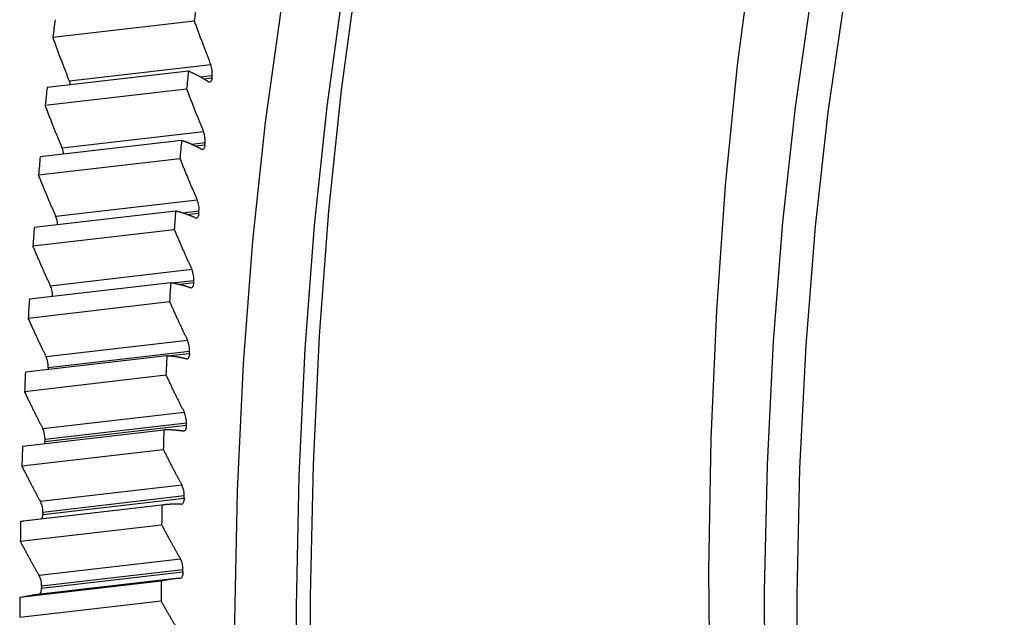
# Model space of a CAD drawing. Units: millimetres. Extents: x 12216 to 12513, y -7597 to -7387.
# Drawn here: x 12378 to 12385, y -7538 to -7534 of the extents above; entities that cross this region are included whole.
import ezdxf

# ---------------------------------------------------------------- set-up
doc = ezdxf.new("R2010")
doc.units = ezdxf.units.MM
doc.header["$LTSCALE"] = 10

msp = doc.modelspace()

# ---------------------------------------------------------------- linework, layer by layer
at = {"color": 7, "linetype": 'Continuous', "lineweight": 25}
for p, q in [((12378.6717, -7534.28741), (12379.67339, -7534.17143)), ((12379.63254, -7534.52861), (12378.63085, -7534.64458)), ((12379.7906, -7534.48313), (12378.78891, -7534.5991)), ((12378.61748, -7534.77069), (12379.61917, -7534.65472)), ((12379.73927, -7534.95773), (12378.73757, -7535.0737)), ((12379.5835, -7535.01935), (12378.58181, -7535.13532)), ((12378.57026, -7535.26396), (12379.57195, -7535.14799)), ((12379.69478, -7535.44194), (12378.69309, -7535.55791)), ((12379.54151, -7535.51962), (12378.53981, -7535.63559)), ((12378.5301, -7535.76661), (12379.53179, -7535.65063)), ((12379.65721, -7535.93516), (12378.65552, -7536.05113)), ((12379.5066, -7536.02882), (12378.50491, -7536.14479)), ((12378.49704, -7536.27802), (12379.49873, -7536.16204)), ((12379.62659, -7536.43681), (12378.62489, -7536.55278)), ((12379.47884, -7536.54633), (12378.47715, -7536.6623)), ((12379.64039, -7536.51438), (12378.6387, -7536.63035)), ((12378.47113, -7536.79757), (12379.47282, -7536.6816)), ((12379.60295, -7536.94626), (12378.60126, -7537.06223)), ((12378.61543, -7537.15318), (12379.61712, -7537.0372)), ((12379.61764, -7537.0232), (12378.61595, -7537.13917)), ((12379.45825, -7537.07151), (12378.45655, -7537.18748)), ((12378.45239, -7537.32463), (12379.45409, -7537.20866)), ((12379.58634, -7537.4629), (12378.58465, -7537.57887)), ((12379.6019, -7537.53911), (12378.6002, -7537.65508)), ((12379.44485, -7537.60372), (12378.44316, -7537.71969)), ((12379.46273, -7537.60142), (12378.46104, -7537.71739)), ((12378.59987, -7537.66927), (12379.60156, -7537.5533)), ((12378.44086, -7537.85856), (12379.44255, -7537.74259)), ((12378.44316, -7537.71969), (12378.46106, -7537.71761)), ((12379.57677, -7537.9861), (12378.57508, -7538.10207)), ((12378.59134, -7538.19181), (12379.59303, -7538.07584)), ((12379.59317, -7538.06149), (12378.59148, -7538.17746)), ((12379.43866, -7538.14232), (12378.43697, -7538.25829)), ((12379.52319, -7538.12698), (12378.5215, -7538.24295)), ((12378.43654, -7538.39871), (12379.43824, -7538.28274))]:
    msp.add_line(p, q, dxfattribs=at)
at = {"color": 8, "linetype": 'Continuous', "lineweight": 25}
for p, q in [((12379.80072, -7534.5623), (12379.71916, -7534.57174)), ((12379.73798, -7534.58222), (12379.79926, -7534.57512)), ((12379.75033, -7535.03664), (12379.65544, -7535.04763)), ((12379.67776, -7535.05799), (12379.74905, -7535.04973)), ((12379.70678, -7535.5205), (12379.58977, -7535.53404)), ((12379.62034, -7535.54372), (12379.70568, -7535.53384)), ((12379.67012, -7536.01328), (12379.51721, -7536.03098)), ((12379.55941, -7536.03957), (12379.66921, -7536.02686)), ((12379.48098, -7536.54656), (12379.63968, -7536.52818))]:
    msp.add_line(p, q, dxfattribs=at)
at = {"color": 7, "linetype": 'Continuous', "lineweight": 25, "flags": 128}
for points in [[(12379.96451, -7539.36716), (12379.96045, -7538.42491), (12379.98002, -7537.50199), (12380.02314, -7536.60244), (12380.08961, -7535.73018), (12380.17915, -7534.88904), (12380.29136, -7534.08268), (12380.42575, -7533.31464), (12380.58174, -7532.58828), (12380.75864, -7531.90677), (12380.95568, -7531.27309), (12381.172, -7530.69001), (12381.40664, -7530.16008), (12381.6586, -7529.68562), (12381.92676, -7529.26871), (12382.20995, -7528.91116), (12382.50693, -7528.61454), (12382.81641, -7528.38015), (12383.04036, -7528.25336)], [(12385.41362, -7551.21242), (12385.13912, -7550.39143), (12384.88034, -7549.53682), (12384.63838, -7548.65218), (12384.41426, -7547.74127), (12384.20892, -7546.80794), (12384.02325, -7545.85614), (12383.85802, -7544.88989), (12383.71393, -7543.91328), (12383.59159, -7542.93044), (12383.49152, -7541.94553), (12383.41415, -7540.96271), (12383.35979, -7539.98615), (12383.32869, -7539.01998), (12383.32097, -7538.06827), (12383.33666, -7537.13506), (12383.37569, -7536.2243), (12383.43792, -7535.33984), (12383.52306, -7534.48541), (12383.63076, -7533.66464)], [(12382.29565, -7550.65667), (12382.03654, -7549.79438), (12381.79455, -7548.902), (12381.57069, -7547.98335), (12381.36595, -7547.04237), (12381.18118, -7546.08309), (12381.01718, -7545.10961), (12380.87466, -7544.1261), (12380.75423, -7543.13677), (12380.65639, -7542.14587), (12380.58158, -7541.15763), (12380.5301, -7540.17628), (12380.50218, -7539.20603), (12380.49795, -7538.25104), (12380.51741, -7537.31538), (12380.56049, -7536.40308), (12380.62699, -7535.51803), (12380.71665, -7534.66402), (12380.82906, -7533.84472)], [(12380.72332, -7533.96903), (12380.61223, -7534.77869), (12380.52363, -7535.62265), (12380.45791, -7536.49729), (12380.41534, -7537.39886), (12380.39611, -7538.32351), (12380.40029, -7539.26727), (12380.42788, -7540.2261), (12380.47875, -7541.1959), (12380.55269, -7542.17251), (12380.64937, -7543.15176), (12380.76839, -7544.12945), (12380.90923, -7545.10138), (12381.0713, -7546.06341), (12381.25389, -7547.01141), (12381.45623, -7547.94132), (12381.67745, -7548.84916), (12381.9166, -7549.73104), (12382.17266, -7550.58319)], [(12384.04286, -7534.00427), (12383.93119, -7534.78403), (12383.84198, -7535.59873), (12383.77565, -7536.44465), (12383.7325, -7537.31793), (12383.71273, -7538.21458), (12383.71643, -7539.13052)], [(12383.94844, -7539.15309), (12383.94487, -7538.23902), (12383.96499, -7537.34444), (12384.00868, -7536.47354), (12384.07576, -7535.63037), (12384.1659, -7534.81887), (12384.27869, -7534.04281)], [(12379.79926, -7534.57512), (12379.79794, -7534.58369), (12379.79607, -7534.59117), (12379.79369, -7534.5974), (12379.79087, -7534.60221), (12379.78766, -7534.60549), (12379.78416, -7534.60716), (12379.78044, -7534.60717), (12379.7766, -7534.60554)], [(12379.79926, -7534.57512), (12379.79944, -7534.57352), (12379.79962, -7534.57192), (12379.7998, -7534.57031), (12379.79999, -7534.56871), (12379.80017, -7534.56711), (12379.80036, -7534.5655), (12379.80054, -7534.5639), (12379.80072, -7534.5623)], [(12379.74905, -7535.04973), (12379.74786, -7535.05851), (12379.74611, -7535.06625), (12379.74384, -7535.07277), (12379.74111, -7535.07791), (12379.73798, -7535.08154), (12379.73454, -7535.08357), (12379.73086, -7535.08396), (12379.72704, -7535.08269)], [(12379.74905, -7535.04973), (12379.74921, -7535.0481), (12379.74937, -7535.04646), (12379.74953, -7535.04482), (12379.74969, -7535.04319), (12379.74985, -7535.04155), (12379.75001, -7535.03991), (12379.75017, -7535.03828), (12379.75033, -7535.03664)], [(12379.70568, -7535.53384), (12379.70582, -7535.53217), (12379.70596, -7535.53051), (12379.70609, -7535.52884), (12379.70623, -7535.52717), (12379.70637, -7535.5255), (12379.7065, -7535.52383), (12379.70664, -7535.52216), (12379.70678, -7535.5205)], [(12379.70568, -7535.53384), (12379.70462, -7535.54282), (12379.70299, -7535.55081), (12379.70083, -7535.55762), (12379.6982, -7535.56307), (12379.69516, -7535.56705), (12379.69178, -7535.56944), (12379.68815, -7535.5702), (12379.68435, -7535.5693)], [(12379.66921, -7536.02686), (12379.66932, -7536.02516), (12379.66944, -7536.02346), (12379.66955, -7536.02177), (12379.66966, -7536.02007), (12379.66978, -7536.01837), (12379.66989, -7536.01667), (12379.67, -7536.01498), (12379.67012, -7536.01328)], [(12379.66921, -7536.02686), (12379.66828, -7536.03603), (12379.66677, -7536.04426), (12379.66473, -7536.05134), (12379.6622, -7536.05711), (12379.65924, -7536.06143), (12379.65593, -7536.06418), (12379.65235, -7536.06531), (12379.64858, -7536.06477)], [(12379.63968, -7536.52818), (12379.63888, -7536.53753), (12379.6375, -7536.54599), (12379.63557, -7536.55334), (12379.63314, -7536.55942), (12379.63027, -7536.56407), (12379.62703, -7536.56718), (12379.6235, -7536.56867), (12379.61977, -7536.56851)], [(12379.63968, -7536.52818), (12379.63977, -7536.52646), (12379.63986, -7536.52473), (12379.63995, -7536.52301), (12379.64004, -7536.52128), (12379.64012, -7536.51956), (12379.64021, -7536.51783), (12379.6403, -7536.51611), (12379.64039, -7536.51438)], [(12378.6387, -7536.63035), (12378.63861, -7536.63208), (12378.63852, -7536.6338), (12378.63843, -7536.63553), (12378.63834, -7536.63725), (12378.63825, -7536.63898), (12378.63817, -7536.6407), (12378.63808, -7536.64243), (12378.63799, -7536.64416)], [(12379.61712, -7537.0372), (12379.61645, -7537.04672), (12379.6152, -7537.05539), (12379.61339, -7537.06301), (12379.61107, -7537.06939), (12379.60829, -7537.07437), (12379.60513, -7537.07783), (12379.60166, -7537.07968), (12379.59796, -7537.07989)], [(12379.61712, -7537.0372), (12379.61719, -7537.03545), (12379.61725, -7537.0337), (12379.61732, -7537.03195), (12379.61738, -7537.0302), (12379.61745, -7537.02845), (12379.61751, -7537.0267), (12379.61758, -7537.02495), (12379.61764, -7537.0232)], [(12378.61388, -7537.16926), (12378.61476, -7537.16269), (12378.61543, -7537.15318)], [(12378.61595, -7537.13917), (12378.61589, -7537.14092), (12378.61582, -7537.14267), (12378.61576, -7537.14442), (12378.61569, -7537.14617), (12378.61562, -7537.14792), (12378.61556, -7537.14967), (12378.61549, -7537.15142), (12378.61543, -7537.15318)], [(12379.60156, -7537.5533), (12379.60161, -7537.55153), (12379.60165, -7537.54975), (12379.60169, -7537.54798), (12379.60173, -7537.5462), (12379.60177, -7537.54443), (12379.60181, -7537.54266), (12379.60185, -7537.54088), (12379.6019, -7537.53911)], [(12379.60156, -7537.5533), (12379.60103, -7537.56297), (12379.59991, -7537.57185), (12379.59822, -7537.57972), (12379.59601, -7537.58639), (12379.59332, -7537.59169), (12379.59024, -7537.5955), (12379.58683, -7537.59772), (12379.58318, -7537.59829)], [(12378.6002, -7537.65508), (12378.60016, -7537.65686), (12378.60012, -7537.65863), (12378.60008, -7537.6604), (12378.60004, -7537.66218), (12378.6, -7537.66395), (12378.59996, -7537.66572), (12378.59991, -7537.6675), (12378.59987, -7537.66927)], [(12379.59303, -7538.07584), (12379.59263, -7538.08566), (12379.59164, -7538.09474), (12379.59007, -7538.10285), (12379.58797, -7538.1098), (12379.58539, -7538.11542), (12379.58239, -7538.11957), (12379.57904, -7538.12215), (12379.57543, -7538.12309)], [(12379.59303, -7538.07584), (12379.59305, -7538.07405), (12379.59306, -7538.07225), (12379.59308, -7538.07046), (12379.5931, -7538.06866), (12379.59312, -7538.06687), (12379.59313, -7538.06508), (12379.59315, -7538.06328), (12379.59317, -7538.06149)], [(12378.59148, -7538.17746), (12378.59146, -7538.17925), (12378.59144, -7538.18105), (12378.59142, -7538.18284), (12378.59141, -7538.18464), (12378.59139, -7538.18643), (12378.59137, -7538.18823), (12378.59135, -7538.19002), (12378.59134, -7538.19181)]]:
    msp.add_lwpolyline(points, dxfattribs=at)
at = {"color": 7, "linetype": 'Continuous', "lineweight": 25}
for centre, radius, start, end in [((12407.70019, -7537.55358), 28.23013, 172.866661, 173.11907), ((12406.7014, -7537.66991), 28.23306, 172.866674, 173.119057), ((12409.39629, -7537.74766), 29.93732, 173.827254, 174.069974), ((12379.62479, -7534.54456), 0.17683, 354.243308, 20.328273), ((12378.64891, -7534.65315), 0.15007, 10.651531, 21.10937), ((12408.39768, -7537.86396), 29.94042, 173.827267, 174.069961), ((12379.57507, -7535.02098), 0.17596, 354.894924, 21.068157), ((12411.07428, -7537.91191), 31.62335, 174.751867, 174.985881), ((12378.58723, -7535.13319), 0.16168, 6.07559, 21.58883), ((12410.07585, -7538.02817), 31.62662, 174.751879, 174.985869), ((12379.53279, -7535.50686), 0.17452, 355.519304, 21.841209), ((12412.72167, -7538.04697), 33.27628, 175.644161, 175.87036), ((12378.53746, -7535.62126), 0.16804, 1.649989, 22.148878), ((12411.72342, -7538.1632), 33.27973, 175.644172, 175.870348), ((12379.498, -7536.0016), 0.17251, 356.117331, 22.649598), ((12378.49624, -7536.11756), 0.17257, 357.24827, 22.637589), ((12414.326, -7538.15392), 34.88418, 176.507456, 176.72665), ((12413.32792, -7538.27011), 34.8878, 176.507468, 176.726638), ((12379.47072, -7536.50457), 0.16996, 356.689652, 23.495802), ((12378.46903, -7536.62054), 0.16996, 356.689652, 23.495802), ((12415.87495, -7538.23422), 36.43523, 177.344777, 177.557705), ((12414.87703, -7538.35036), 36.439, 177.344788, 177.557694), ((12379.45096, -7537.01515), 0.16688, 357.236675, 24.382636), ((12378.44927, -7537.13113), 0.16688, 357.236675, 24.382636), ((12417.3565, -7538.28973), 37.91783, 178.15889, 178.366231), ((12416.35874, -7538.40582), 37.92176, 178.158901, 178.36622), ((12379.43872, -7537.53272), 0.1633, 357.758562, 25.31329), ((12378.43703, -7537.6487), 0.1633, 357.758562, 25.31329), ((12418.75906, -7538.32267), 39.32078, 178.952336, 179.154715), ((12378.50765, -7537.67068), 0.09223, 339.371623, 0.877884), ((12417.76144, -7538.43871), 39.32486, 178.952346, 179.154704), ((12379.43399, -7538.05664), 0.15925, 358.255219, 26.291363), ((12378.4323, -7538.17261), 0.15925, 358.255219, 26.291363), ((12420.07154, -7538.3356), 40.63333, 179.727463, 179.92546), ((12378.52881, -7538.19858), 0.06289, 321.484389, 6.178661), ((12419.07405, -7538.45158), 40.63754, 179.727473, 179.92545)]:
    msp.add_arc(centre, radius, start, end, dxfattribs=at)
for points, knots in [([(12379.67339, -7534.17143), (12379.67421, -7534.17374), (12379.67675, -7534.18086), (12379.681, -7534.19272), (12379.68613, -7534.20697), (12379.69123, -7534.22107), (12379.6963, -7534.23504), (12379.70135, -7534.24887), (12379.70636, -7534.26256), (12379.71135, -7534.27611), (12379.71631, -7534.28952), (12379.72124, -7534.30279), (12379.72614, -7534.31592), (12379.73101, -7534.32892), (12379.73585, -7534.34178), (12379.74066, -7534.3545), (12379.74544, -7534.36709), (12379.75019, -7534.37954), (12379.75491, -7534.39186), (12379.7596, -7534.40404), (12379.76426, -7534.41608), (12379.76889, -7534.42799), (12379.77349, -7534.43977), (12379.77805, -7534.45141), (12379.78259, -7534.46292), (12379.78677, -7534.47348), (12379.78943, -7534.4802), (12379.7906, -7534.48313)], [0.08977249, 0.08977249, 0.08977249, 0.08977249, 0.10546047, 0.13810796, 0.17050705, 0.20265772, 0.23455999, 0.26621385, 0.29761931, 0.32877636, 0.359685, 0.39034523, 0.42075706, 0.45092048, 0.48083549, 0.51050209, 0.53992029, 0.56909008, 0.59801147, 0.62668444, 0.65510901, 0.68328518, 0.71121293, 0.73889228, 0.76632322, 0.79350576, 0.81458648, 0.81458648, 0.81458648, 0.81458648]), ([(12378.78891, -7534.5991), (12378.78774, -7534.59617), (12378.78507, -7534.58945), (12378.7809, -7534.57889), (12378.77636, -7534.56738), (12378.7718, -7534.55574), (12378.7672, -7534.54396), (12378.76257, -7534.53205), (12378.75791, -7534.52001), (12378.75322, -7534.50783), (12378.7485, -7534.49551), (12378.74375, -7534.48306), (12378.73897, -7534.47048), (12378.73416, -7534.45775), (12378.72932, -7534.44489), (12378.72445, -7534.4319), (12378.71955, -7534.41876), (12378.71462, -7534.40549), (12378.70966, -7534.39208), (12378.70467, -7534.37853), (12378.69965, -7534.36484), (12378.69461, -7534.35101), (12378.68954, -7534.33705), (12378.68444, -7534.32294), (12378.67931, -7534.30869), (12378.67506, -7534.29683), (12378.67252, -7534.28972), (12378.6717, -7534.28741)], [0.08977249, 0.08977249, 0.08977249, 0.08977249, 0.11085322, 0.13803576, 0.1654667, 0.19314605, 0.2210738, 0.24924997, 0.27767454, 0.30634751, 0.3352689, 0.36443869, 0.39385689, 0.42352349, 0.4534385, 0.48360192, 0.51401375, 0.54467398, 0.57558262, 0.60673967, 0.63814513, 0.66979899, 0.70170126, 0.73385193, 0.76625102, 0.79889851, 0.81458648, 0.81458648, 0.81458648, 0.81458648]), ([(12379.7766, -7534.60554), (12379.7752, -7534.60465), (12379.77199, -7534.60263), (12379.76697, -7534.5995), (12379.7615, -7534.59613), (12379.75599, -7534.59279), (12379.75043, -7534.58945), (12379.74481, -7534.58613), (12379.73916, -7534.58283), (12379.73345, -7534.57954), (12379.72769, -7534.57628), (12379.72189, -7534.57303), (12379.71604, -7534.5698), (12379.71014, -7534.56659), (12379.70419, -7534.5634), (12379.6982, -7534.56024), (12379.69215, -7534.55709), (12379.68606, -7534.55397), (12379.67992, -7534.55088), (12379.67374, -7534.54781), (12379.6675, -7534.54476), (12379.66122, -7534.54175), (12379.6549, -7534.53876), (12379.64852, -7534.5358), (12379.6421, -7534.53287), (12379.63677, -7534.53048), (12379.63357, -7534.52906), (12379.63254, -7534.52861)], [0.27518603, 0.27518603, 0.27518603, 0.27518603, 0.29626676, 0.3234493, 0.35088024, 0.37855959, 0.40648734, 0.4346635, 0.46308807, 0.49176105, 0.52068243, 0.54985222, 0.57927042, 0.60893703, 0.63885204, 0.66901546, 0.69942729, 0.73008752, 0.76099616, 0.79215321, 0.82355866, 0.85521253, 0.8871148, 0.91926547, 0.95166455, 0.98431205, 1, 1, 1, 1]), ([(12379.61917, -7534.65472), (12379.62002, -7534.65697), (12379.62262, -7534.6639), (12379.62698, -7534.67545), (12379.63225, -7534.68933), (12379.63748, -7534.70306), (12379.64268, -7534.71666), (12379.64785, -7534.73011), (12379.653, -7534.74343), (12379.65811, -7534.75662), (12379.6632, -7534.76966), (12379.66825, -7534.78257), (12379.67327, -7534.79534), (12379.67826, -7534.80798), (12379.68322, -7534.82048), (12379.68815, -7534.83284), (12379.69305, -7534.84507), (12379.69792, -7534.85717), (12379.70275, -7534.86913), (12379.70755, -7534.88096), (12379.71232, -7534.89266), (12379.71706, -7534.90422), (12379.72176, -7534.91565), (12379.72643, -7534.92695), (12379.73107, -7534.93812), (12379.73534, -7534.94837), (12379.73807, -7534.95488), (12379.73927, -7534.95773)], [0.08977249, 0.08977249, 0.08977249, 0.08977249, 0.10546047, 0.13810796, 0.17050705, 0.20265772, 0.23455999, 0.26621385, 0.29761931, 0.32877636, 0.359685, 0.39034523, 0.42075706, 0.45092048, 0.48083549, 0.51050209, 0.53992029, 0.56909008, 0.59801147, 0.62668444, 0.65510901, 0.68328518, 0.71121293, 0.73889228, 0.76632322, 0.79350576, 0.81458648, 0.81458648, 0.81458648, 0.81458648]), ([(12378.73757, -7535.0737), (12378.73638, -7535.07086), (12378.73365, -7535.06434), (12378.72938, -7535.05409), (12378.72474, -7535.04293), (12378.72007, -7535.03163), (12378.71537, -7535.02019), (12378.71063, -7535.00863), (12378.70586, -7534.99694), (12378.70106, -7534.98511), (12378.69622, -7534.97314), (12378.69136, -7534.96105), (12378.68646, -7534.94882), (12378.68153, -7534.93645), (12378.67657, -7534.92395), (12378.67158, -7534.91131), (12378.66656, -7534.89854), (12378.6615, -7534.88563), (12378.65642, -7534.87259), (12378.65131, -7534.85941), (12378.64616, -7534.84609), (12378.64099, -7534.83263), (12378.63579, -7534.81903), (12378.63055, -7534.8053), (12378.62529, -7534.79142), (12378.62093, -7534.77987), (12378.61832, -7534.77294), (12378.61748, -7534.77069)], [0.08977249, 0.08977249, 0.08977249, 0.08977249, 0.11085322, 0.13803576, 0.1654667, 0.19314605, 0.2210738, 0.24924997, 0.27767454, 0.30634751, 0.3352689, 0.36443869, 0.39385689, 0.42352349, 0.4534385, 0.48360192, 0.51401375, 0.54467398, 0.57558262, 0.60673967, 0.63814513, 0.66979899, 0.70170126, 0.73385193, 0.76625102, 0.79889851, 0.81458648, 0.81458648, 0.81458648, 0.81458648]), ([(12379.72704, -7535.08269), (12379.72564, -7535.08193), (12379.72245, -7535.08021), (12379.71743, -7535.07755), (12379.71198, -7535.0747), (12379.70648, -7535.07187), (12379.70093, -7535.06905), (12379.69534, -7535.06626), (12379.6897, -7535.06349), (12379.68401, -7535.06074), (12379.67827, -7535.05801), (12379.67248, -7535.05531), (12379.66665, -7535.05263), (12379.66077, -7535.04998), (12379.65485, -7535.04735), (12379.64887, -7535.04475), (12379.64285, -7535.04218), (12379.63679, -7535.03963), (12379.63067, -7535.03712), (12379.62451, -7535.03464), (12379.61831, -7535.03218), (12379.61205, -7535.02976), (12379.60575, -7535.02737), (12379.59941, -7535.02502), (12379.59301, -7535.0227), (12379.58771, -7535.02081), (12379.58453, -7535.01971), (12379.5835, -7535.01935)], [0.27518603, 0.27518603, 0.27518603, 0.27518603, 0.29626676, 0.3234493, 0.35088024, 0.37855959, 0.40648734, 0.4346635, 0.46308807, 0.49176105, 0.52068243, 0.54985222, 0.57927042, 0.60893703, 0.63885204, 0.66901546, 0.69942729, 0.73008752, 0.76099616, 0.79215321, 0.82355866, 0.85521253, 0.8871148, 0.91926547, 0.95166455, 0.98431205, 1, 1, 1, 1]), ([(12379.57195, -7535.14799), (12379.57282, -7535.15018), (12379.57549, -7535.15691), (12379.57995, -7535.16814), (12379.58534, -7535.18162), (12379.5907, -7535.19497), (12379.59603, -7535.20817), (12379.60133, -7535.22125), (12379.60659, -7535.23418), (12379.61183, -7535.24698), (12379.61703, -7535.25964), (12379.6222, -7535.27217), (12379.62734, -7535.28457), (12379.63244, -7535.29683), (12379.63752, -7535.30895), (12379.64256, -7535.32095), (12379.64757, -7535.33281), (12379.65254, -7535.34453), (12379.65748, -7535.35613), (12379.66239, -7535.36759), (12379.66726, -7535.37893), (12379.6721, -7535.39013), (12379.67691, -7535.4012), (12379.68168, -7535.41215), (12379.68641, -7535.42296), (12379.69078, -7535.43288), (12379.69356, -7535.43918), (12379.69478, -7535.44194)], [0.08977249, 0.08977249, 0.08977249, 0.08977249, 0.10546047, 0.13810796, 0.17050705, 0.20265772, 0.23455999, 0.26621385, 0.29761931, 0.32877636, 0.359685, 0.39034523, 0.42075706, 0.45092048, 0.48083549, 0.51050209, 0.53992029, 0.56909008, 0.59801147, 0.62668444, 0.65510901, 0.68328518, 0.71121293, 0.73889228, 0.76632322, 0.79350576, 0.81458648, 0.81458648, 0.81458648, 0.81458648]), ([(12378.69309, -7535.55791), (12378.69187, -7535.55516), (12378.68909, -7535.54885), (12378.68472, -7535.53893), (12378.67999, -7535.52812), (12378.67522, -7535.51717), (12378.67041, -7535.5061), (12378.66557, -7535.4949), (12378.6607, -7535.48357), (12378.65579, -7535.4721), (12378.65085, -7535.46051), (12378.64587, -7535.44878), (12378.64087, -7535.43692), (12378.63583, -7535.42492), (12378.63075, -7535.4128), (12378.62565, -7535.40054), (12378.62051, -7535.38814), (12378.61534, -7535.37562), (12378.61014, -7535.36295), (12378.6049, -7535.35015), (12378.59964, -7535.33722), (12378.59434, -7535.32415), (12378.58901, -7535.31094), (12378.58365, -7535.29759), (12378.57826, -7535.28411), (12378.5738, -7535.27288), (12378.57112, -7535.26615), (12378.57026, -7535.26396)], [0.08977249, 0.08977249, 0.08977249, 0.08977249, 0.11085322, 0.13803576, 0.1654667, 0.19314605, 0.2210738, 0.24924997, 0.27767454, 0.30634751, 0.3352689, 0.36443869, 0.39385689, 0.42352349, 0.4534385, 0.48360192, 0.51401375, 0.54467398, 0.57558262, 0.60673967, 0.63814513, 0.66979899, 0.70170126, 0.73385193, 0.76625102, 0.79889851, 0.81458648, 0.81458648, 0.81458648, 0.81458648]), ([(12379.68435, -7535.5693), (12379.68296, -7535.56867), (12379.67977, -7535.56726), (12379.67477, -7535.56507), (12379.66934, -7535.56273), (12379.66386, -7535.56042), (12379.65834, -7535.55813), (12379.65277, -7535.55586), (12379.64715, -7535.55363), (12379.64148, -7535.55142), (12379.63577, -7535.54923), (12379.63001, -7535.54708), (12379.62421, -7535.54496), (12379.61836, -7535.54286), (12379.61246, -7535.5408), (12379.60652, -7535.53877), (12379.60053, -7535.53677), (12379.59449, -7535.53481), (12379.58841, -7535.53287), (12379.58228, -7535.53098), (12379.57611, -7535.52912), (12379.56989, -7535.5273), (12379.56363, -7535.52551), (12379.55732, -7535.52377), (12379.55096, -7535.52206), (12379.54569, -7535.52068), (12379.54253, -7535.51988), (12379.54151, -7535.51962)], [0.27518603, 0.27518603, 0.27518603, 0.27518603, 0.29626676, 0.3234493, 0.35088024, 0.37855959, 0.40648734, 0.4346635, 0.46308807, 0.49176105, 0.52068243, 0.54985222, 0.57927042, 0.60893703, 0.63885204, 0.66901546, 0.69942729, 0.73008752, 0.76099616, 0.79215321, 0.82355866, 0.85521253, 0.8871148, 0.91926547, 0.95166455, 0.98431205, 1, 1, 1, 1]), ([(12379.53179, -7535.65063), (12379.53267, -7535.65276), (12379.5354, -7535.65929), (12379.53997, -7535.67018), (12379.54548, -7535.68325), (12379.55096, -7535.69619), (12379.55641, -7535.709), (12379.56182, -7535.72167), (12379.5672, -7535.7342), (12379.57255, -7535.7466), (12379.57787, -7535.75887), (12379.58315, -7535.771), (12379.5884, -7535.783), (12379.59361, -7535.79487), (12379.59879, -7535.80661), (12379.60394, -7535.81822), (12379.60905, -7535.82969), (12379.61412, -7535.84103), (12379.61917, -7535.85225), (12379.62417, -7535.86334), (12379.62914, -7535.87429), (12379.63408, -7535.88512), (12379.63898, -7535.89582), (12379.64385, -7535.90639), (12379.64868, -7535.91684), (12379.65312, -7535.92642), (12379.65597, -7535.93251), (12379.65721, -7535.93516)], [0.08977249, 0.08977249, 0.08977249, 0.08977249, 0.10546047, 0.13810796, 0.17050705, 0.20265772, 0.23455999, 0.26621385, 0.29761931, 0.32877636, 0.359685, 0.39034523, 0.42075706, 0.45092048, 0.48083549, 0.51050209, 0.53992029, 0.56909008, 0.59801147, 0.62668444, 0.65510901, 0.68328518, 0.71121293, 0.73889228, 0.76632322, 0.79350576, 0.81458648, 0.81458648, 0.81458648, 0.81458648]), ([(12378.65552, -7536.05113), (12378.65427, -7536.04848), (12378.65143, -7536.04239), (12378.64698, -7536.03281), (12378.64216, -7536.02236), (12378.63729, -7536.01179), (12378.63239, -7536.00109), (12378.62745, -7535.99026), (12378.62248, -7535.97931), (12378.61747, -7535.96822), (12378.61243, -7535.95701), (12378.60736, -7535.94566), (12378.60224, -7535.93419), (12378.5971, -7535.92258), (12378.59192, -7535.91084), (12378.58671, -7535.89897), (12378.58146, -7535.88697), (12378.57618, -7535.87484), (12378.57086, -7535.86257), (12378.56551, -7535.85017), (12378.56013, -7535.83764), (12378.55472, -7535.82497), (12378.54927, -7535.81217), (12378.54379, -7535.79923), (12378.53828, -7535.78615), (12378.53371, -7535.77526), (12378.53098, -7535.76873), (12378.5301, -7535.76661)], [0.08977249, 0.08977249, 0.08977249, 0.08977249, 0.11085322, 0.13803576, 0.1654667, 0.19314605, 0.2210738, 0.24924997, 0.27767454, 0.30634751, 0.3352689, 0.36443869, 0.39385689, 0.42352349, 0.4534385, 0.48360192, 0.51401375, 0.54467398, 0.57558262, 0.60673967, 0.63814513, 0.66979899, 0.70170126, 0.73385193, 0.76625102, 0.79889851, 0.81458648, 0.81458648, 0.81458648, 0.81458648]), ([(12379.64858, -7536.06477), (12379.64719, -7536.06428), (12379.64402, -7536.06316), (12379.63905, -7536.06145), (12379.63364, -7536.05963), (12379.62819, -7536.05784), (12379.6227, -7536.05608), (12379.61716, -7536.05435), (12379.61157, -7536.05265), (12379.60593, -7536.05098), (12379.60025, -7536.04935), (12379.59453, -7536.04774), (12379.58876, -7536.04618), (12379.58294, -7536.04464), (12379.57708, -7536.04315), (12379.57117, -7536.04169), (12379.56522, -7536.04027), (12379.55922, -7536.03888), (12379.55318, -7536.03754), (12379.54709, -7536.03623), (12379.54096, -7536.03497), (12379.53479, -7536.03375), (12379.52857, -7536.03257), (12379.5223, -7536.03143), (12379.51599, -7536.03034), (12379.51076, -7536.02948), (12379.50762, -7536.02898), (12379.5066, -7536.02882)], [0.27518603, 0.27518603, 0.27518603, 0.27518603, 0.29626676, 0.3234493, 0.35088024, 0.37855959, 0.40648734, 0.4346635, 0.46308807, 0.49176105, 0.52068243, 0.54985222, 0.57927042, 0.60893703, 0.63885204, 0.66901546, 0.69942729, 0.73008752, 0.76099616, 0.79215321, 0.82355866, 0.85521253, 0.8871148, 0.91926547, 0.95166455, 0.98431205, 1, 1, 1, 1]), ([(12379.49873, -7536.16204), (12379.49963, -7536.1641), (12379.50242, -7536.17042), (12379.50709, -7536.18096), (12379.51271, -7536.19361), (12379.51831, -7536.20613), (12379.52386, -7536.21851), (12379.52939, -7536.23077), (12379.53488, -7536.24288), (12379.54033, -7536.25487), (12379.54575, -7536.26673), (12379.55114, -7536.27845), (12379.55649, -7536.29004), (12379.56181, -7536.30151), (12379.56709, -7536.31284), (12379.57233, -7536.32405), (12379.57754, -7536.33512), (12379.58271, -7536.34607), (12379.58785, -7536.35689), (12379.59295, -7536.36758), (12379.59801, -7536.37815), (12379.60304, -7536.38859), (12379.60803, -7536.3989), (12379.61299, -7536.40909), (12379.6179, -7536.41916), (12379.62243, -7536.42838), (12379.62532, -7536.43425), (12379.62659, -7536.43681)], [0.08977249, 0.08977249, 0.08977249, 0.08977249, 0.10546047, 0.13810796, 0.17050705, 0.20265772, 0.23455999, 0.26621385, 0.29761931, 0.32877636, 0.359685, 0.39034523, 0.42075706, 0.45092048, 0.48083549, 0.51050209, 0.53992029, 0.56909008, 0.59801147, 0.62668444, 0.65510901, 0.68328518, 0.71121293, 0.73889228, 0.76632322, 0.79350576, 0.81458648, 0.81458648, 0.81458648, 0.81458648]), ([(12378.62489, -7536.55278), (12378.62363, -7536.55022), (12378.62074, -7536.54436), (12378.61621, -7536.53513), (12378.61129, -7536.52506), (12378.60634, -7536.51488), (12378.60135, -7536.50456), (12378.59632, -7536.49412), (12378.59126, -7536.48355), (12378.58616, -7536.47286), (12378.58102, -7536.46204), (12378.57585, -7536.45109), (12378.57064, -7536.44002), (12378.5654, -7536.42881), (12378.56012, -7536.41748), (12378.5548, -7536.40602), (12378.54945, -7536.39442), (12378.54406, -7536.3827), (12378.53864, -7536.37084), (12378.53319, -7536.35886), (12378.5277, -7536.34674), (12378.52217, -7536.33449), (12378.51661, -7536.3221), (12378.51102, -7536.30958), (12378.5054, -7536.29693), (12378.50073, -7536.28639), (12378.49794, -7536.28007), (12378.49704, -7536.27802)], [0.08977249, 0.08977249, 0.08977249, 0.08977249, 0.11085322, 0.13803576, 0.1654667, 0.19314605, 0.2210738, 0.24924997, 0.27767454, 0.30634751, 0.3352689, 0.36443869, 0.39385689, 0.42352349, 0.4534385, 0.48360192, 0.51401375, 0.54467398, 0.57558262, 0.60673967, 0.63814513, 0.66979899, 0.70170126, 0.73385193, 0.76625102, 0.79889851, 0.81458648, 0.81458648, 0.81458648, 0.81458648]), ([(12379.61977, -7536.56851), (12379.61839, -7536.56815), (12379.61524, -7536.56734), (12379.6103, -7536.5661), (12379.60493, -7536.5648), (12379.59951, -7536.56354), (12379.59405, -7536.5623), (12379.58855, -7536.56111), (12379.58299, -7536.55995), (12379.5774, -7536.55882), (12379.57176, -7536.55774), (12379.56607, -7536.55669), (12379.56034, -7536.55568), (12379.55457, -7536.55471), (12379.54875, -7536.55378), (12379.54289, -7536.5529), (12379.53698, -7536.55205), (12379.53103, -7536.55125), (12379.52503, -7536.5505), (12379.51899, -7536.54978), (12379.51291, -7536.54912), (12379.50679, -7536.5485), (12379.50062, -7536.54793), (12379.4944, -7536.5474), (12379.48815, -7536.54693), (12379.48295, -7536.54658), (12379.47985, -7536.54639), (12379.47884, -7536.54633)], [0.27518603, 0.27518603, 0.27518603, 0.27518603, 0.29626676, 0.3234493, 0.35088024, 0.37855959, 0.40648734, 0.4346635, 0.46308807, 0.49176105, 0.52068243, 0.54985222, 0.57927042, 0.60893703, 0.63885204, 0.66901546, 0.69942729, 0.73008752, 0.76099616, 0.79215321, 0.82355866, 0.85521253, 0.8871148, 0.91926547, 0.95166455, 0.98431205, 1, 1, 1, 1]), ([(12379.47282, -7536.6816), (12379.47374, -7536.68358), (12379.47658, -7536.68969), (12379.48134, -7536.69986), (12379.48707, -7536.71208), (12379.49277, -7536.72416), (12379.49843, -7536.7361), (12379.50406, -7536.74792), (12379.50965, -7536.75961), (12379.51521, -7536.77117), (12379.52073, -7536.7826), (12379.52621, -7536.7939), (12379.53166, -7536.80507), (12379.53707, -7536.81611), (12379.54245, -7536.82703), (12379.54778, -7536.83782), (12379.55308, -7536.84848), (12379.55835, -7536.85902), (12379.56357, -7536.86943), (12379.56876, -7536.87972), (12379.57391, -7536.88989), (12379.57902, -7536.89992), (12379.5841, -7536.90984), (12379.58913, -7536.91963), (12379.59413, -7536.92931), (12379.59873, -7536.93817), (12379.60167, -7536.9438), (12379.60295, -7536.94626)], [0.08977249, 0.08977249, 0.08977249, 0.08977249, 0.10546047, 0.13810796, 0.17050705, 0.20265772, 0.23455999, 0.26621385, 0.29761931, 0.32877636, 0.359685, 0.39034523, 0.42075706, 0.45092048, 0.48083549, 0.51050209, 0.53992029, 0.56909008, 0.59801147, 0.62668444, 0.65510901, 0.68328518, 0.71121293, 0.73889228, 0.76632322, 0.79350576, 0.81458648, 0.81458648, 0.81458648, 0.81458648]), ([(12378.60126, -7537.06223), (12378.59998, -7537.05978), (12378.59704, -7537.05414), (12378.59244, -7537.04528), (12378.58744, -7537.03561), (12378.5824, -7537.02581), (12378.57733, -7537.0159), (12378.57222, -7537.00586), (12378.56707, -7536.99569), (12378.56188, -7536.98541), (12378.55666, -7536.97499), (12378.55139, -7536.96446), (12378.54609, -7536.95379), (12378.54076, -7536.943), (12378.53538, -7536.93209), (12378.52997, -7536.92104), (12378.52452, -7536.90987), (12378.51904, -7536.89857), (12378.51352, -7536.88714), (12378.50796, -7536.87558), (12378.50237, -7536.8639), (12378.49674, -7536.85208), (12378.49108, -7536.84013), (12378.48538, -7536.82805), (12378.47965, -7536.81583), (12378.47489, -7536.80566), (12378.47205, -7536.79955), (12378.47113, -7536.79757)], [0.08977249, 0.08977249, 0.08977249, 0.08977249, 0.11085322, 0.13803576, 0.1654667, 0.19314605, 0.2210738, 0.24924997, 0.27767454, 0.30634751, 0.3352689, 0.36443869, 0.39385689, 0.42352349, 0.4534385, 0.48360192, 0.51401375, 0.54467398, 0.57558262, 0.60673967, 0.63814513, 0.66979899, 0.70170126, 0.73385193, 0.76625102, 0.79889851, 0.81458648, 0.81458648, 0.81458648, 0.81458648]), ([(12379.59796, -7537.07989), (12379.59659, -7537.07966), (12379.59346, -7537.07916), (12379.58856, -7537.0784), (12379.58323, -7537.07762), (12379.57785, -7537.07688), (12379.57243, -7537.07618), (12379.56697, -7537.07552), (12379.56147, -7537.0749), (12379.55591, -7537.07433), (12379.55032, -7537.07379), (12379.54468, -7537.0733), (12379.539, -7537.07285), (12379.53327, -7537.07244), (12379.52751, -7537.07209), (12379.52169, -7537.07177), (12379.51584, -7537.07151), (12379.50994, -7537.07129), (12379.504, -7537.07112), (12379.49802, -7537.07101), (12379.49199, -7537.07094), (12379.48592, -7537.07092), (12379.47981, -7537.07096), (12379.47366, -7537.07105), (12379.46746, -7537.07119), (12379.46232, -7537.07135), (12379.45924, -7537.07147), (12379.45825, -7537.07151)], [0.27518603, 0.27518603, 0.27518603, 0.27518603, 0.29626676, 0.3234493, 0.35088024, 0.37855959, 0.40648734, 0.4346635, 0.46308807, 0.49176105, 0.52068243, 0.54985222, 0.57927042, 0.60893703, 0.63885204, 0.66901546, 0.69942729, 0.73008752, 0.76099616, 0.79215321, 0.82355866, 0.85521253, 0.8871148, 0.91926547, 0.95166455, 0.98431205, 1, 1, 1, 1]), ([(12379.45409, -7537.20866), (12379.45502, -7537.21057), (12379.45792, -7537.21645), (12379.46276, -7537.22625), (12379.46859, -7537.23801), (12379.47439, -7537.24964), (12379.48015, -7537.26114), (12379.48587, -7537.27251), (12379.49156, -7537.28375), (12379.49721, -7537.29487), (12379.50283, -7537.30586), (12379.5084, -7537.31672), (12379.51394, -7537.32746), (12379.51944, -7537.33807), (12379.5249, -7537.34855), (12379.53032, -7537.35892), (12379.53571, -7537.36915), (12379.54105, -7537.37927), (12379.54636, -7537.38926), (12379.55163, -7537.39913), (12379.55686, -7537.40888), (12379.56205, -7537.4185), (12379.5672, -7537.42801), (12379.57231, -7537.4374), (12379.57739, -7537.44666), (12379.58206, -7537.45515), (12379.58504, -7537.46055), (12379.58634, -7537.4629)], [0.08977249, 0.08977249, 0.08977249, 0.08977249, 0.10546047, 0.13810796, 0.17050705, 0.20265772, 0.23455999, 0.26621385, 0.29761931, 0.32877636, 0.359685, 0.39034523, 0.42075706, 0.45092048, 0.48083549, 0.51050209, 0.53992029, 0.56909008, 0.59801147, 0.62668444, 0.65510901, 0.68328518, 0.71121293, 0.73889228, 0.76632322, 0.79350576, 0.81458648, 0.81458648, 0.81458648, 0.81458648]), ([(12378.58465, -7537.57887), (12378.58335, -7537.57652), (12378.58037, -7537.57113), (12378.57569, -7537.56263), (12378.57062, -7537.55337), (12378.56551, -7537.54398), (12378.56036, -7537.53448), (12378.55517, -7537.52485), (12378.54994, -7537.5151), (12378.54467, -7537.50523), (12378.53936, -7537.49524), (12378.53402, -7537.48513), (12378.52863, -7537.47489), (12378.52321, -7537.46453), (12378.51775, -7537.45404), (12378.51225, -7537.44343), (12378.50671, -7537.43269), (12378.50113, -7537.42183), (12378.49552, -7537.41084), (12378.48987, -7537.39973), (12378.48418, -7537.38848), (12378.47846, -7537.37711), (12378.4727, -7537.36561), (12378.4669, -7537.35398), (12378.46107, -7537.34222), (12378.45623, -7537.33242), (12378.45333, -7537.32654), (12378.45239, -7537.32463)], [0.08977249, 0.08977249, 0.08977249, 0.08977249, 0.11085322, 0.13803576, 0.1654667, 0.19314605, 0.2210738, 0.24924997, 0.27767454, 0.30634751, 0.3352689, 0.36443869, 0.39385689, 0.42352349, 0.4534385, 0.48360192, 0.51401375, 0.54467398, 0.57558262, 0.60673967, 0.63814513, 0.66979899, 0.70170126, 0.73385193, 0.76625102, 0.79889851, 0.81458648, 0.81458648, 0.81458648, 0.81458648]), ([(12379.58318, -7537.59829), (12379.58182, -7537.5982), (12379.57872, -7537.598), (12379.57385, -7537.59773), (12379.56857, -7537.59747), (12379.56324, -7537.59726), (12379.55787, -7537.59709), (12379.55246, -7537.59697), (12379.54701, -7537.59689), (12379.54151, -7537.59686), (12379.53597, -7537.59687), (12379.53038, -7537.59694), (12379.52475, -7537.59705), (12379.51908, -7537.59721), (12379.51337, -7537.59742), (12379.50762, -7537.59768), (12379.50182, -7537.598), (12379.49599, -7537.59836), (12379.49011, -7537.59879), (12379.48418, -7537.59926), (12379.47822, -7537.59979), (12379.47222, -7537.60038), (12379.46617, -7537.60102), (12379.46009, -7537.60172), (12379.45396, -7537.60248), (12379.44888, -7537.60316), (12379.44583, -7537.60358), (12379.44485, -7537.60372)], [0.27518603, 0.27518603, 0.27518603, 0.27518603, 0.29626676, 0.3234493, 0.35088024, 0.37855959, 0.40648734, 0.4346635, 0.46308807, 0.49176105, 0.52068243, 0.54985222, 0.57927042, 0.60893703, 0.63885204, 0.66901546, 0.69942729, 0.73008752, 0.76099616, 0.79215321, 0.82355866, 0.85521253, 0.8871148, 0.91926547, 0.95166455, 0.98431205, 1, 1, 1, 1]), ([(12379.44255, -7537.74259), (12379.44351, -7537.74442), (12379.44645, -7537.75007), (12379.45137, -7537.75949), (12379.45729, -7537.77078), (12379.46318, -7537.78194), (12379.46904, -7537.79298), (12379.47485, -7537.80389), (12379.48063, -7537.81467), (12379.48636, -7537.82533), (12379.49206, -7537.83587), (12379.49772, -7537.84628), (12379.50334, -7537.85656), (12379.50892, -7537.86673), (12379.51447, -7537.87677), (12379.51997, -7537.88669), (12379.52543, -7537.89649), (12379.53086, -7537.90617), (12379.53624, -7537.91573), (12379.54158, -7537.92517), (12379.54689, -7537.93449), (12379.55215, -7537.94369), (12379.55737, -7537.95278), (12379.56255, -7537.96175), (12379.56769, -7537.9706), (12379.57243, -7537.9787), (12379.57545, -7537.98385), (12379.57677, -7537.9861)], [0.08977249, 0.08977249, 0.08977249, 0.08977249, 0.10546047, 0.13810796, 0.17050705, 0.20265772, 0.23455999, 0.26621385, 0.29761931, 0.32877636, 0.359685, 0.39034523, 0.42075706, 0.45092048, 0.48083549, 0.51050209, 0.53992029, 0.56909008, 0.59801147, 0.62668444, 0.65510901, 0.68328518, 0.71121293, 0.73889228, 0.76632322, 0.79350576, 0.81458648, 0.81458648, 0.81458648, 0.81458648]), ([(12378.57508, -7538.10207), (12378.57376, -7538.09983), (12378.57074, -7538.09468), (12378.566, -7538.08657), (12378.56086, -7538.07772), (12378.55568, -7538.06875), (12378.55046, -7538.05967), (12378.54519, -7538.05046), (12378.53989, -7538.04114), (12378.53455, -7538.0317), (12378.52916, -7538.02214), (12378.52374, -7538.01247), (12378.51828, -7538.00267), (12378.51277, -7537.99274), (12378.50723, -7537.9827), (12378.50165, -7537.97254), (12378.49603, -7537.96225), (12378.49037, -7537.95184), (12378.48467, -7537.9413), (12378.47893, -7537.93064), (12378.47316, -7537.91986), (12378.46734, -7537.90895), (12378.46149, -7537.89791), (12378.4556, -7537.88675), (12378.44967, -7537.87546), (12378.44476, -7537.86605), (12378.44182, -7537.8604), (12378.44086, -7537.85856)], [0.08977249, 0.08977249, 0.08977249, 0.08977249, 0.11085322, 0.13803576, 0.1654667, 0.19314605, 0.2210738, 0.24924997, 0.27767454, 0.30634751, 0.3352689, 0.36443869, 0.39385689, 0.42352349, 0.4534385, 0.48360192, 0.51401375, 0.54467398, 0.57558262, 0.60673967, 0.63814513, 0.66979899, 0.70170126, 0.73385193, 0.76625102, 0.79889851, 0.81458648, 0.81458648, 0.81458648, 0.81458648]), ([(12379.57543, -7538.12309), (12379.57409, -7538.12314), (12379.57102, -7538.12324), (12379.56621, -7538.12345), (12379.56098, -7538.12371), (12379.5557, -7538.12403), (12379.55039, -7538.12439), (12379.54503, -7538.12481), (12379.53963, -7538.12527), (12379.53419, -7538.12578), (12379.52871, -7538.12635), (12379.52319, -7538.12697), (12379.51762, -7538.12764), (12379.51202, -7538.12837), (12379.50637, -7538.12915), (12379.50068, -7538.12999), (12379.49495, -7538.13088), (12379.48918, -7538.13183), (12379.48337, -7538.13284), (12379.47752, -7538.13391), (12379.47163, -7538.13504), (12379.46569, -7538.13623), (12379.45972, -7538.13748), (12379.45371, -7538.13879), (12379.44766, -7538.14016), (12379.44264, -7538.14135), (12379.43964, -7538.14208), (12379.43866, -7538.14232)], [0.27518603, 0.27518603, 0.27518603, 0.27518603, 0.29626676, 0.3234493, 0.35088024, 0.37855959, 0.40648734, 0.4346635, 0.46308807, 0.49176105, 0.52068243, 0.54985222, 0.57927042, 0.60893703, 0.63885204, 0.66901546, 0.69942729, 0.73008752, 0.76099616, 0.79215321, 0.82355866, 0.85521253, 0.8871148, 0.91926547, 0.95166455, 0.98431205, 1, 1, 1, 1]), ([(12378.43697, -7538.25829), (12378.44837, -7538.25571), (12378.47116, -7538.25056), (12378.49932, -7538.24529), (12378.51625, -7538.24401), (12378.52158, -7538.24361)], [0, 0, 0, 0, 0.406649, 0.8132995, 1, 1, 1, 1]), ([(12379.43824, -7538.28274), (12379.4392, -7538.28449), (12379.44219, -7538.2899), (12379.44718, -7538.29892), (12379.45319, -7538.30972), (12379.45917, -7538.32041), (12379.4651, -7538.33097), (12379.471, -7538.3414), (12379.47686, -7538.35172), (12379.48267, -7538.36191), (12379.48845, -7538.37198), (12379.49419, -7538.38192), (12379.49989, -7538.39175), (12379.50554, -7538.40146), (12379.51116, -7538.41105), (12379.51674, -7538.42051), (12379.52227, -7538.42986), (12379.52776, -7538.4391), (12379.53322, -7538.44821), (12379.53863, -7538.45721), (12379.544, -7538.46609), (12379.54933, -7538.47486), (12379.55461, -7538.48351), (12379.55986, -7538.49205), (12379.56506, -7538.50047), (12379.56985, -7538.50818), (12379.57291, -7538.51308), (12379.57425, -7538.51522)], [0.08977249, 0.08977249, 0.08977249, 0.08977249, 0.10546047, 0.13810796, 0.17050705, 0.20265772, 0.23455999, 0.26621385, 0.29761931, 0.32877636, 0.359685, 0.39034523, 0.42075706, 0.45092048, 0.48083549, 0.51050209, 0.53992029, 0.56909008, 0.59801147, 0.62668444, 0.65510901, 0.68328518, 0.71121293, 0.73889228, 0.76632322, 0.79350576, 0.81458648, 0.81458648, 0.81458648, 0.81458648])]:
    msp.add_open_spline(points, degree=3, knots=knots, dxfattribs=at)

doc.saveas('drawing.dxf')
